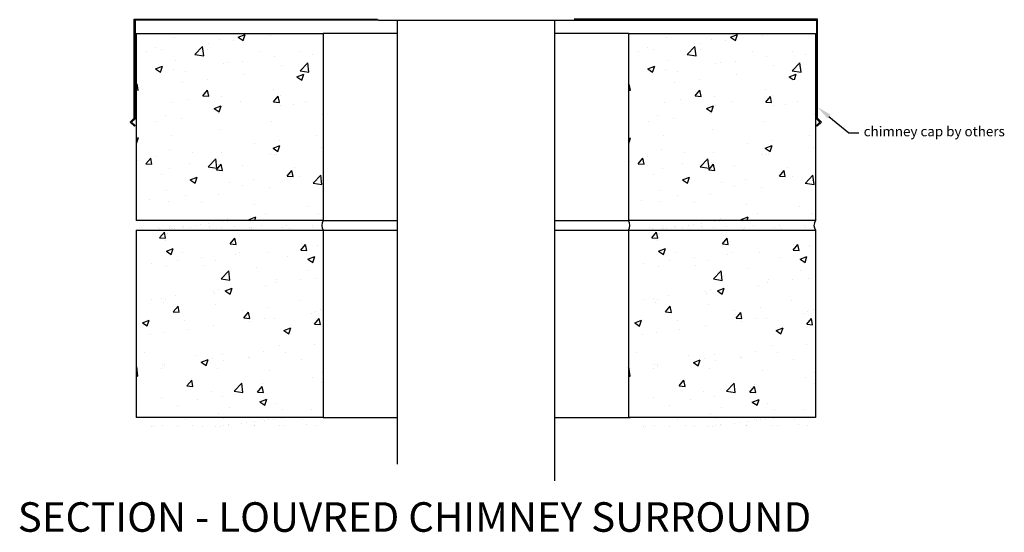
# Model space of a CAD drawing. Units: millimetres. Extents: x 45257 to 47212, y -2895 to 2530.
# Drawn here: x 45309 to 46309, y -2895 to -2374 of the extents above; entities that cross this region are included whole.
import ezdxf
from ezdxf import colors
from ezdxf.entities.mleader import LeaderData, LeaderLine
from ezdxf.math import Vec2, Vec3

# ---------------------------------------------------------------- set-up
doc = ezdxf.new("R2010")
doc.units = ezdxf.units.MM
doc.header["$MEASUREMENT"] = 0
doc.layers.add('Annotation', color=7, linetype='Continuous')
doc.styles.get("Standard").update_dxf_attribs({"font": 'GIL_____.TTF', "height": 2})

msp = doc.modelspace()

# ---------------------------------------------------------------- hatches: boundary and pattern name
h = msp.add_hatch()
h.set_pattern_fill('AR-CONC', color=256, scale=10)
h.set_pattern_definition([(50, (11385.74, -1169.445), (71.72602, -6.27521), [7.5, -82.5]), (355, (11385.74, -1169.445), (-13.87513, 75.21921), [6, -66]), (100.45144, (11391.72, -1169.97), (57.85088, 68.944), [6.37402, -70.11421]), (46.1842, (11385.74, -1149.445), (106.72413, -16.55193), [11.25, -123.75]), (96.63564, (11394.64, -1150.82), (93.4662, 97.41186), [9.56103, -105.17138]), (351.18416, (11385.74, -1149.45), (93.4662, 97.41186), [9, -99]), (21, (11395.74, -1154.445), (59.69071, -40.26189), [7.5, -82.5]), (326, (11395.74, -1154.445), (24.33153, 72.515), [6, -66]), (71.45144, (11400.716, -1157.8), (84.02224, 32.25312), [6.37402, -70.11421]), (37.5, (11385.742, -1169.445), (1.215986, 33.289385), [0, -65.2, 0, -67, 0, -66.25]), (7.5, (11385.742, -1169.445), (26.306954, 39.44117), [0, -38.2, 0, -63.7, 0, -25.25]), (327.5, (11363.442, -1169.445), (53.382244, -2.255487), [0, -25, 0, -78, 0, -103.5]), (317.5, (11353.44, -1169.445), (58.31862, 10.0105), [0, -32.5, 0, -51.8, 0, -73.5])])
h.paths.add_polyline_path([(45427.4, -2578.1), (45617.4, -2578.1), (45617.4, -2388.1), (45427.4, -2388.1)])
h.paths.add_polyline_path([(45427.4, -2778.1), (45617.4, -2778.1), (45617.4, -2588.1), (45427.4, -2588.1)])
h.paths.add_polyline_path([(45427.4, -2778.1), (45617.4, -2778.1)], flags=17)
h = msp.add_hatch()
h.set_pattern_fill('AR-SAND', color=256, scale=10)
h.set_pattern_definition([(37.5, (11385.742, -1169.445), (-0.6299336, 19.268238), [0, -15.2, 0, -17, 0, -16.25]), (7.5, (11385.742, -1169.445), (17.697767, 28.22146), [0, -8.2, 0, -13.7, 0, -5.25]), (327.5, (11373.442, -1169.445), (31.141419, 0.0565905), [0, -5, 0, -18, 0, -23.5]), (317.5, (11373.442, -1169.445), (30.061266, 8.776756), [0, -2.5, 0, -11.8, 0, -13.5])])
h.paths.add_polyline_path([(45427.4, -2578.1, -0.31515), (45427.4, -2588.1), (45617.4, -2588.1, -0.31515), (45617.4, -2578.1)])
h.paths.add_polyline_path([(45617.4, -2788.1, -0.31515), (45617.4, -2778.1), (45427.4, -2778.1, -0.31515), (45427.4, -2788.1)])
h = msp.add_hatch()
h.set_pattern_fill('AR-SAND', color=256, scale=10)
h.set_pattern_definition([(37.5, (11885.742, -1169.445), (-0.6299336, 19.268238), [0, -15.2, 0, -17, 0, -16.25]), (7.5, (11885.742, -1169.445), (17.697767, 28.22146), [0, -8.2, 0, -13.7, 0, -5.25]), (327.5, (11873.442, -1169.445), (31.141419, 0.0565905), [0, -5, 0, -18, 0, -23.5]), (317.5, (11873.442, -1169.445), (30.061266, 8.776756), [0, -2.5, 0, -11.8, 0, -13.5])])
h.paths.add_polyline_path([(45927.4, -2578.1, -0.31515), (45927.4, -2588.1), (46117.4, -2588.1, -0.31515), (46117.4, -2578.1)])
h.paths.add_polyline_path([(46117.4, -2788.1, -0.31515), (46117.4, -2778.1), (45927.4, -2778.1, -0.31515), (45927.4, -2788.1)])

# ---------------------------------------------------------------- linework, layer by layer
at = {"linetype": 'Continuous'}
for p, q in [((46031, -2391.9), (46038, -2389.2)), ((46036, -2395.2), (46038, -2389.2)), ((45966.4, -2391.9), (45966.4, -2391.9)), ((46000.8, -2398.6), (46000.8, -2398.6)), ((46011.6, -2394.5), (46011.6, -2394.5)), ((46025.8, -2395.3), (46025.8, -2395.3)), ((46031, -2391.9), (46036, -2395.2)), ((46063.7, -2390.3), (46063.7, -2390.3)), ((45937.7, -2406.9), (45937.7, -2406.9)), ((45946.7, -2402.3), (45946.7, -2402.3)), ((45953.3, -2404.5), (45953.3, -2404.5)), ((45987.1, -2409.6), (45994.9, -2401.5)), ((45987.1, -2409.6), (45996, -2411)), ((45996, -2411), (45994.9, -2401.5)), ((46000.1, -2404.6), (46000.1, -2404.6)), ((46053.4, -2406.8), (46053.4, -2406.8)), ((46093.9, -2406.5), (46093.9, -2406.5)), ((46106.8, -2409.1), (46106.8, -2409.1)), ((45967.8, -2415.8), (45967.8, -2415.8)), ((46015.6, -2418.8), (46015.6, -2418.8)), ((46021.1, -2418), (46021.1, -2418)), ((46035.6, -2416.5), (46035.6, -2416.5)), ((46067.6, -2411.3), (46067.6, -2411.3)), ((46093.8, -2426.1), (46101.6, -2418)), ((46102.7, -2427.5), (46101.6, -2418)), ((45947, -2424.1), (45954, -2421.4)), ((45947, -2424.1), (45951.9, -2427.5)), ((45951.9, -2427.5), (45954, -2421.4)), ((45965.1, -2425.2), (45965.1, -2425.2)), ((45977.3, -2426.5), (45977.3, -2426.5)), ((46037.4, -2429.7), (46037.4, -2429.7)), ((46074.5, -2420.3), (46074.5, -2420.3)), ((46090.7, -2432.1), (46097.7, -2429.5)), ((46093.8, -2426.1), (46102.7, -2427.5)), ((46095.9, -2434.8), (46097.7, -2429.5)), ((46100.6, -2421.4), (46100.6, -2421.4)), ((45927.4, -2440.5), (45928.2, -2439.5)), ((45929.4, -2445.8), (45928.2, -2439.5)), ((45974.5, -2438), (45974.5, -2438)), ((45999.5, -2434.7), (45999.5, -2434.7)), ((46090.7, -2432.1), (46094.6, -2434.8)), ((46095.7, -2435.3), (46095.8, -2434.9)), ((45927.4, -2445.6), (45929.4, -2445.8)), ((45995.1, -2451.5), (45999.9, -2445.8)), ((46001.1, -2452), (45999.9, -2445.8)), ((46066.4, -2444.6), (46066.4, -2444.6)), ((45963.9, -2458.5), (45963.9, -2458.5)), ((45980.2, -2455.4), (45980.2, -2455.4)), ((45995.1, -2451.5), (46001.1, -2452)), ((46014.4, -2452.1), (46014.4, -2452.1)), ((46033.5, -2457.7), (46033.5, -2457.7)), ((46066.8, -2457.8), (46071.6, -2452)), ((46066.8, -2457.8), (46072.8, -2458.3)), ((46072.8, -2458.3), (46071.6, -2452)), ((46073.8, -2451.5), (46073.8, -2451.5)), ((46086.9, -2459.9), (46086.9, -2459.9)), ((46099.3, -2457.6), (46099.3, -2457.6)), ((46006.6, -2464.4), (46013.7, -2461.7)), ((46006.6, -2464.4), (46011.6, -2467.8)), ((46011.1, -2469.2), (46011.1, -2469.2)), ((46011.6, -2467.8), (46013.7, -2461.7)), ((46015.5, -2461.5), (46015.5, -2461.5)), ((46074.3, -2460.9), (46074.3, -2460.9)), ((45948.2, -2477.5), (45948.2, -2477.5)), ((45957.2, -2471.5), (45957.2, -2471.5)), ((45973.2, -2474.2), (45973.2, -2474.2)), ((46065.2, -2477.9), (46065.2, -2477.9)), ((46116.5, -2470.9), (46116.5, -2470.9)), ((46013.2, -2485.4), (46013.2, -2485.4)), ((45927.4, -2494.8), (45929.6, -2494)), ((45927.4, -2499.9), (45927.6, -2500)), ((45927.6, -2500), (45929.6, -2494)), ((45962.7, -2491.8), (45962.7, -2491.8)), ((46073, -2497), (46073, -2497)), ((46110.9, -2492), (46110.9, -2492)), ((45960.7, -2506.5), (45960.7, -2506.5)), ((45984.8, -2508.6), (45984.8, -2508.6)), ((46014.1, -2508.8), (46014.1, -2508.8)), ((46048, -2500.3), (46048, -2500.3)), ((46066.3, -2504.7), (46073.3, -2502)), ((46066.3, -2504.7), (46071.3, -2508)), ((46071.3, -2508), (46073.3, -2502)), ((46115.3, -2504.1), (46115.3, -2504.1)), ((45928.4, -2517.7), (45928.4, -2517.7)), ((45937.3, -2520.4), (45942.1, -2514.7)), ((45943.2, -2521), (45942.1, -2514.7)), ((45946.9, -2513.6), (45946.9, -2513.6)), ((45981.8, -2519.9), (45981.8, -2519.9)), ((46000.3, -2523.5), (46008.1, -2515.4)), ((46009.2, -2524.9), (46008.1, -2515.4)), ((46012, -2518.7), (46012, -2518.7)), ((46063.9, -2511.2), (46063.9, -2511.2)), ((46067.4, -2511), (46067.4, -2511)), ((46069.7, -2511.1), (46069.7, -2511.1)), ((45937.3, -2520.4), (45943.2, -2521)), ((45961.5, -2525.1), (45961.5, -2525.1)), ((46000.3, -2523.5), (46009.2, -2524.9)), ((46009, -2526.7), (46013.8, -2521)), ((46009, -2526.7), (46015, -2527.2)), ((46011.3, -2521.2), (46011.3, -2521.2)), ((46015, -2527.2), (46013.8, -2521)), ((46035.1, -2522.2), (46035.1, -2522.2)), ((46080.7, -2533), (46085.5, -2527.3)), ((46086.7, -2533.5), (46085.5, -2527.3)), ((46088.5, -2524.5), (46088.5, -2524.5)), ((45953, -2531.2), (45953, -2531.2)), ((45982.3, -2536.9), (45989.3, -2534.2)), ((45982.3, -2536.9), (45987.3, -2540.3)), ((45987.3, -2540.3), (45989.3, -2534.2)), ((46021.6, -2539.7), (46021.6, -2539.7)), ((46046.7, -2536.5), (46046.7, -2536.5)), ((46080.7, -2533), (46086.7, -2533.5)), ((46084.6, -2531.5), (46084.6, -2531.5)), ((46093.6, -2533.1), (46093.6, -2533.1)), ((46107, -2540.1), (46115.9, -2541.5)), ((46107.1, -2540.1), (46114.8, -2532)), ((46114.1, -2537.4), (46114.1, -2537.4)), ((46115.9, -2541.5), (46114.8, -2532)), ((45958.5, -2548.1), (45958.5, -2548.1)), ((46035.3, -2543.1), (46035.3, -2543.1)), ((46062.7, -2544.5), (46062.7, -2544.5)), ((45940.8, -2557.3), (45940.8, -2557.3)), ((45960.3, -2558.4), (45960.3, -2558.4)), ((45977, -2553.1), (45977, -2553.1)), ((45994.2, -2559.6), (45994.2, -2559.6)), ((46010.8, -2552), (46010.8, -2552)), ((46047.6, -2561.9), (46047.6, -2561.9)), ((46100.9, -2564.1), (46100.9, -2564.1)), ((46020.4, -2575.9), (46020.4, -2575.9)), ((46042, -2577.2), (46049, -2574.5)), ((46042, -2577.2), (46043.4, -2578.1)), ((46047.8, -2578.1), (46049, -2574.5)), ((46058.3, -2570.9), (46058.3, -2570.9)), ((46061.5, -2577.8), (46061.5, -2577.8)), ((46112.9, -2570.7), (46112.9, -2570.7)), ((45951.1, -2595.7), (45955.9, -2589.9)), ((45957.1, -2596.2), (45955.9, -2589.9)), ((46015.2, -2588.1), (46015.2, -2588.1)), ((45951.1, -2595.7), (45957.1, -2596.2)), ((45956.9, -2598.1), (45956.9, -2598.1)), ((45959.1, -2591.7), (45959.1, -2591.7)), ((46022.9, -2601.9), (46027.7, -2596.2)), ((46028.8, -2602.5), (46027.7, -2596.2)), ((45958, -2609.4), (45965, -2606.7)), ((45958, -2609.4), (45963, -2612.8)), ((45963, -2612.8), (45965, -2606.7)), ((46022.9, -2601.9), (46028.8, -2602.5)), ((46094.6, -2608.2), (46099.4, -2602.5)), ((46094.6, -2608.2), (46100.6, -2608.7)), ((46095.1, -2602), (46095.1, -2602)), ((46100.6, -2608.7), (46099.4, -2602.5)), ((46111.6, -2604), (46111.6, -2604)), ((45969, -2618.6), (45969, -2618.6)), ((45974.7, -2610.7), (45974.7, -2610.7)), ((45994.1, -2615.3), (45994.1, -2615.3)), ((46008.4, -2618.5), (46008.4, -2618.5)), ((46028.1, -2613), (46028.1, -2613)), ((46031.9, -2610.3), (46031.9, -2610.3)), ((46060.3, -2611), (46060.3, -2611)), ((46081.5, -2615.2), (46081.5, -2615.2)), ((46101.7, -2617.4), (46108.7, -2614.7)), ((46101.7, -2617.4), (46106.7, -2620.8)), ((46106.7, -2620.8), (46108.7, -2614.7)), ((45942.4, -2621.9), (45942.4, -2621.9)), ((45957.8, -2624.9), (45957.8, -2624.9)), ((45995.8, -2624.1), (45995.8, -2624.1)), ((46013.6, -2637.5), (46021.4, -2629.4)), ((46022.5, -2638.9), (46021.4, -2629.4)), ((46049.2, -2626.4), (46049.2, -2626.4)), ((46102.5, -2628.6), (46102.5, -2628.6)), ((46013.6, -2637.5), (46022.5, -2638.9)), ((46069.4, -2637.8), (46069.4, -2637.8)), ((46093.8, -2638.2), (46093.8, -2638.2)), ((46110.4, -2637.3), (46110.4, -2637.3)), ((46005.6, -2649.8), (46005.6, -2649.8)), ((46011, -2647.8), (46011, -2647.8)), ((46017.7, -2649.7), (46024.7, -2647)), ((46017.7, -2649.7), (46022.7, -2653)), ((46022.7, -2653), (46024.7, -2647)), ((46059.1, -2644.3), (46059.1, -2644.3)), ((46068.8, -2641.5), (46068.8, -2641.5)), ((45942.7, -2658.1), (45942.7, -2658.1)), ((45952.7, -2657.8), (45952.7, -2657.8)), ((45956.6, -2658.2), (45956.6, -2658.2)), ((45967.8, -2654.8), (45967.8, -2654.8)), ((46007.1, -2651.8), (46007.1, -2651.8)), ((46093.3, -2659.7), (46093.3, -2659.7)), ((45954.8, -2661.5), (45954.8, -2661.5)), ((45965, -2670.9), (45969.8, -2665.1)), ((45971, -2671.4), (45969.8, -2665.1)), ((46008.2, -2663.8), (46008.2, -2663.8)), ((46035, -2669.7), (46035, -2669.7)), ((46061.6, -2666), (46061.6, -2666)), ((46114.9, -2668.3), (46114.9, -2668.3)), ((45933.7, -2681.9), (45940.7, -2679.3)), ((45938.6, -2685.3), (45940.7, -2679.3)), ((45965, -2670.9), (45971, -2671.4)), ((45976.7, -2679.7), (45976.7, -2679.7)), ((46036.7, -2677.2), (46041.5, -2671.4)), ((46036.7, -2677.2), (46042.7, -2677.7)), ((46042.7, -2677.7), (46041.5, -2671.4)), ((46057.9, -2677.6), (46057.9, -2677.6)), ((46067.5, -2677.6), (46067.5, -2677.6)), ((46105.4, -2672.6), (46105.4, -2672.6)), ((46108.5, -2683.4), (46113.3, -2677.7)), ((46109.2, -2670.6), (46109.2, -2670.6)), ((46114.4, -2684), (46113.3, -2677.7)), ((45933.7, -2681.9), (45938.6, -2685.3)), ((45979.3, -2689.2), (45979.3, -2689.2)), ((46005.9, -2685.1), (46005.9, -2685.1)), ((46042.5, -2680.9), (46042.5, -2680.9)), ((46077.4, -2689.9), (46084.4, -2687.3)), ((46077.4, -2689.9), (46082.3, -2693.3)), ((46082.3, -2693.3), (46084.4, -2687.3)), ((46108.5, -2683.4), (46114.4, -2684)), ((45941.5, -2694.2), (45941.5, -2694.2)), ((45955.4, -2691.5), (45955.4, -2691.5)), ((46073.2, -2704.7), (46073.2, -2704.7)), ((46108, -2703.9), (46108, -2703.9)), ((45935.3, -2712.6), (45935.3, -2712.6)), ((45988.7, -2714.9), (45988.7, -2714.9)), ((45993.3, -2722.2), (46000.3, -2719.5)), ((45998.3, -2725.6), (46000.3, -2719.5)), ((46004.7, -2718.4), (46004.7, -2718.4)), ((46014.9, -2714.7), (46014.9, -2714.7)), ((46041.2, -2717.1), (46041.2, -2717.1)), ((46042.1, -2717.1), (46042.1, -2717.1)), ((46056.6, -2710.9), (46056.6, -2710.9)), ((46079.1, -2712.1), (46079.1, -2712.1)), ((46095.5, -2719.4), (46095.5, -2719.4)), ((45927.4, -2727.4), (45927.9, -2726.8)), ((45929, -2736.3), (45927.9, -2726.8)), ((45953, -2728.7), (45953, -2728.7)), ((45954.2, -2724.8), (45954.2, -2724.8)), ((45956.4, -2726.1), (45956.4, -2726.1)), ((45956.6, -2724.8), (45956.6, -2724.8)), ((45993.3, -2722.2), (45998.3, -2725.6)), ((46009.8, -2728.3), (46009.8, -2728.3)), ((46016.2, -2720.4), (46016.2, -2720.4)), ((45927.4, -2736.1), (45929, -2736.3)), ((46063.2, -2730.6), (46063.2, -2730.6)), ((46106.8, -2737.2), (46106.8, -2737.2)), ((46116.6, -2732.8), (46116.6, -2732.8)), ((45978.9, -2746.1), (45983.7, -2740.4)), ((45978.9, -2746.1), (45984.9, -2746.6)), ((45984.9, -2746.6), (45983.7, -2740.4)), ((46026.8, -2751.5), (46034.6, -2743.3)), ((46035.7, -2752.9), (46034.6, -2743.4)), ((46050.6, -2752.4), (46055.4, -2746.6)), ((46055.4, -2744.2), (46055.4, -2744.2)), ((46056.6, -2752.9), (46055.4, -2746.6)), ((46115.9, -2743.2), (46115.9, -2743.2)), ((45953, -2758.1), (45953, -2758.1)), ((45989.9, -2759.8), (45989.9, -2759.8)), ((46003.5, -2751.7), (46003.5, -2751.7)), ((46014.9, -2756.5), (46014.9, -2756.5)), ((46026.8, -2751.5), (46035.7, -2752.9)), ((46050.6, -2752.4), (46056.6, -2752.9)), ((46052.8, -2751.5), (46052.8, -2751.5)), ((46053, -2762.5), (46060, -2759.8)), ((46058, -2765.8), (46060, -2759.8)), ((45968.8, -2765.7), (45968.8, -2765.7)), ((46022.2, -2768), (46022.2, -2768)), ((46053, -2762.5), (46058, -2765.8)), ((46069.1, -2764.4), (46069.1, -2764.4)), ((46010.8, -2774.4), (46010.8, -2774.4)), ((46054.2, -2777.5), (46054.2, -2777.5)), ((46075.6, -2770.2), (46075.6, -2770.2)), ((46105.6, -2770.5), (46105.6, -2770.5))]:
    msp.add_line(p, q, dxfattribs=at)
for points in [[(45673.4, -2374.7), (45427.4, -2374.7), (45426.4, -2374.7), (45426.4, -2474.7), (45422.8, -2478.2), (45426.4, -2481.7), (45425.6, -2482.4), (45421.4, -2478.2), (45425.4, -2474.2), (45425.4, -2373.7), (45427.4, -2373.7), (45672.4, -2373.7)], [(45673.4, -2374.7), (45871.4, -2374.7)], [(45692.4, -2374.7), (45692.4, -2825.7)], [(45852.4, -2374.7), (45852.4, -2842.5)], [(45871.4, -2374.7), (46117.4, -2374.7), (46118.4, -2374.7), (46118.4, -2474.7), (46121.9, -2478.2), (46118.4, -2481.7), (46119.1, -2482.4), (46123.4, -2478.2), (46119.4, -2474.2), (46119.4, -2373.7), (46117.4, -2373.7), (45872.4, -2373.7)], [(45427.4, -2388.1), (45427.4, -2578.1)], [(45427.4, -2388.1), (45617.4, -2388.1), (45617.4, -2578.1), (45427.4, -2578.1)], [(45692.4, -2388.1), (45617.4, -2388.1)], [(45927.4, -2388.1), (45852.4, -2388.1)], [(45927.4, -2388.1), (45927.4, -2578.1)], [(45927.4, -2388.1), (46117.4, -2388.1), (46117.4, -2578.1), (45927.4, -2578.1)], [(45427.4, -2588.1), (45427.4, -2778.1)], [(45427.4, -2588.1), (45617.4, -2588.1), (45617.4, -2778.1), (45427.4, -2778.1)], [(45927.4, -2588.1), (45927.4, -2778.1)], [(45927.4, -2588.1), (46117.4, -2588.1), (46117.4, -2778.1), (45927.4, -2778.1)]]:
    msp.add_lwpolyline(points)
at = {"color": 8}
for points in [[(45617.4, -2578.1), (45692.4, -2578.1)], [(45852.4, -2578.1), (45927.4, -2578.1)], [(45617.4, -2588.1), (45692.4, -2588.1)], [(45852.4, -2588.1), (45927.4, -2588.1)], [(45617.4, -2778.1), (45692.4, -2778.1)], [(45852.4, -2778.2), (45929.2, -2778.2)]]:
    msp.add_lwpolyline(points, dxfattribs=at)
for centre, start, end in [((45624.5, -2583.1), 145.0155, 214.9845), ((45920.2, -2583.1), 325.0155, 34.9845), ((46124.5, -2583.1), 145.0155, 214.9845)]:
    msp.add_arc(centre, 8.72, start, end)

# ---------------------------------------------------------------- texts
at = {"layer": 'Annotation', "insert": (45307.1, -2864.3), "char_height": 30, "width": 907.871, "attachment_point": 1}
msp.add_mtext('SECTION - LOUVRED CHIMNEY SURROUND', dxfattribs=at)

# ---------------------------------------------------------------- leaders
at = {"layer": 'Annotation'}
ml = msp.add_multileader_mtext('Standard', dxfattribs=at)
ml.set_content('chimney cap by others', color=256)
ml.set_leader_properties(color=256, linetype='ByLayer', lineweight=-1)
ml.build(insert=Vec2(0, 0))
ml.multileader.update_dxf_attribs({"dogleg_length": 2, "arrow_head_size": 15, "scale": 5})
ctx = ml.context
ctx.base_point, ctx.scale, ctx.char_height, ctx.arrow_head_size, ctx.landing_gap_size, ctx.plane_origin = Vec3(46161.3, -2489.2), 5, 10, 15, 5, Vec3(46119.4, -2450.3)
notes = []
notes.append((ctx, [(0, (1, 1, 0), (46151.3, -2489.2), (1, 0), 10, [(0, [(46119.4, -2462.9)], 0, [])])]))
ctx.mtext.insert, ctx.mtext.flow_direction = Vec3(46166.3, -2482.6), 5
for ctx, leaders in notes:
    for number, flags, end, landing, length, lines in leaders:
        leader = LeaderData()
        leader.index, (leader.has_last_leader_line, leader.has_dogleg_vector, leader.attachment_direction) = number, flags
        leader.last_leader_point, leader.dogleg_vector, leader.dogleg_length = Vec3(end), Vec3(landing), length
        for number, points, colour, breaks in lines:
            line = LeaderLine()
            line.index, line.vertices, line.color, line.breaks = number, Vec3.list(points), colors.encode_raw_color(colour), breaks
            leader.lines.append(line)
        ctx.leaders.append(leader)

doc.saveas('drawing.dxf')
